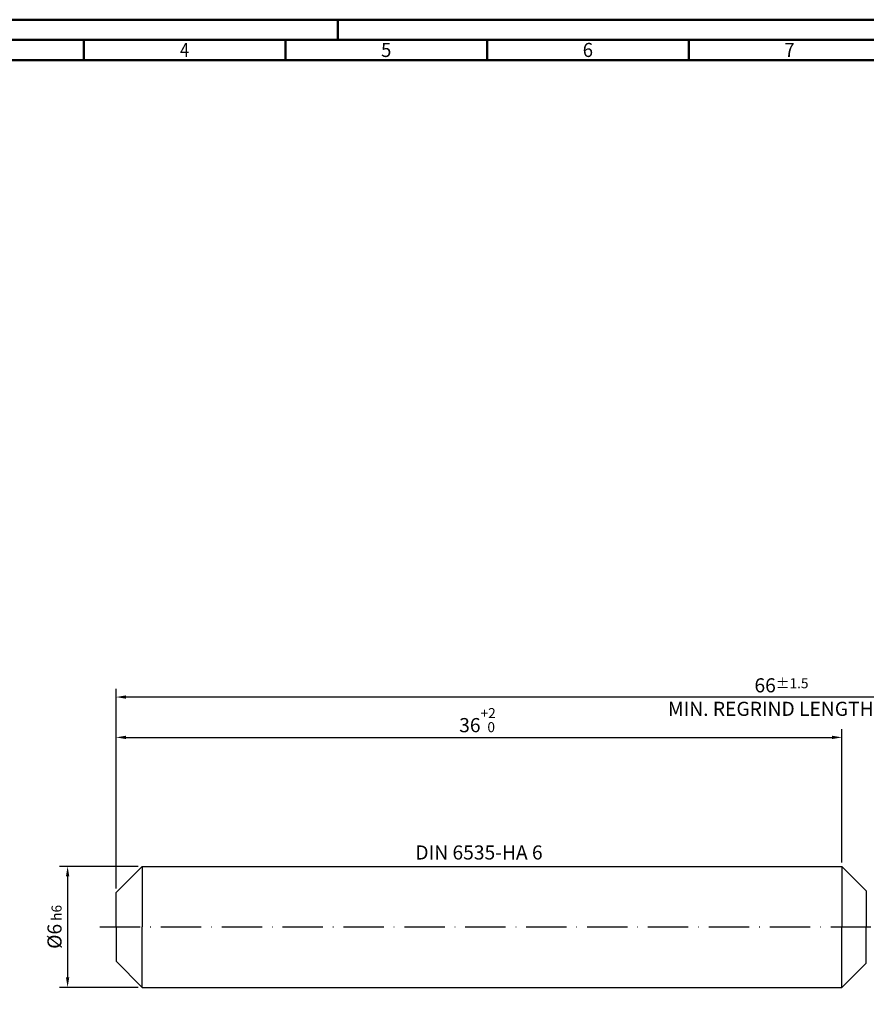
# Model space of a CAD drawing. Units: millimetres. Extents: x -155 to 439, y -196 to 225.
# Drawn here: x -24 to 186, y -19 to 225 of the extents above; entities that cross this region are included whole.
import ezdxf
from ezdxf.enums import TextEntityAlignment as Align

# ---------------------------------------------------------------- set-up
doc = ezdxf.new("R2010")
doc.units = ezdxf.units.MM
doc.linetypes.add('GEN7', pattern=[15, 10, -2.5, 0, -2.5])
doc.layers.get('0').update_dxf_attribs({"linetype": 'CONTINUOUS'})
doc.layers.get('DEFPOINTS').update_dxf_attribs({"linetype": 'CONTINUOUS'})
for name, color, linetype in [('AM_0', 7, 'CONTINUOUS'), ('AM_5', 3, 'CONTINUOUS'), ('AM_6', 2, 'CONTINUOUS'), ('AM_7', 4, 'GEN7')]:
    doc.layers.add(name, color=color, linetype=linetype)
doc.layers.add('AM_BOR', color=7, linetype='CONTINUOUS', lineweight=50)
doc.styles.get("Standard").update_dxf_attribs({"font": 'ISOCP.SHX'})
doc.dimstyles.get("Standard").update_dxf_attribs({"dimtxt": 3.5, "dimasz": 2.5, "dimexe": 2, "dimexo": 1, "dimgap": 1.5, "dimtad": 1, "dimdsep": 46, "dimtxsty": 'STANDARD', "dimcen": -2, "dimclrt": 2, "dimazin": 2, "dimtp": 0.1, "dimtm": 0.1, "dimtfac": 1, "dimtmove": 0, "dimatfit": 3, "dimfxl": 1, "dimarcsym": 0})

# ---------------------------------------------------------------- blocks, each defined once
blk = doc.blocks.new('A2')
at = {"layer": 'AM_BOR', "color": 1}
for p, q in [((210, 415), (210, 420)), ((147, 410), (147, 415)), ((197, 410), (197, 415)), ((247, 410), (247, 415)), ((297, 410), (297, 415))]:
    blk.add_line(p, q, dxfattribs=at)
for points in [[(0, 0), (594, 0), (594, 420), (0, 420)], [(10, 410), (10, 10), (584, 10), (584, 410)]]:
    blk.add_lwpolyline(points, close=True, dxfattribs=at)
at = {"layer": 'AM_BOR', "color": 7}
blk.add_lwpolyline([(5, 5), (589, 5), (589, 415), (5, 415)], close=True, dxfattribs=at)
at = {"layer": 'AM_BOR', "color": 2}
for s, width, p in [('4', 0.84375, (172, 412.5)), ('5', 0.964286, (222, 412.5)), ('6', 0.964286, (272, 412.5)), ('7', 0.964286, (322, 412.5))]:
    blk.add_text(s, height=3.5, dxfattribs=dict(at, width=width)).set_placement(p, align=Align.MIDDLE_CENTER)
blk = doc.blocks.new('MAPAL_FRAME-Model')
blk.add_blockref('A2', (0, 0))
blk = doc.blocks.new('*D40')
at = {"layer": 'AM_5', "color": 0, "lineweight": -2}
for p, q in [((5.5, 15), (-14, 15)), ((-12, 12.5), (-12, -12.5)), ((5.5, -15), (-14, -15))]:
    blk.add_line(p, q, dxfattribs=at)
at = {"layer": 'AM_5', "color": 0}
for points in [[(-11.58, 12.5), (-12.42, 12.5), (-12, 15)], [(-12.42, -12.5), (-11.58, -12.5), (-12, -15)]]:
    blk.add_solid(points, dxfattribs=at)
at = {"layer": 'DEFPOINTS', "color": 0}
for p in [(6.5, 15), (-12, -15), (6.5, -15)]:
    blk.add_point(p, dxfattribs=at)
at = {"layer": 'AM_5', "color": 2, "insert": (-15.25, 0), "char_height": 3.5, "attachment_point": 5, "rotation": 90}
blk.add_mtext('%%c6{}{\\H0.71x;\\C3; h6', dxfattribs=at)
blk = doc.blocks.new('*D41')
at = {"layer": 'AM_5', "color": 0, "lineweight": -2}
for p, q in [((0, 9.5), (0, 49)), ((180, 16), (180, 49)), ((2.5, 47), (177.5, 47))]:
    blk.add_line(p, q, dxfattribs=at)
at = {"layer": 'AM_5', "color": 0}
for points in [[(2.5, 47.42), (2.5, 46.58), (0, 47)], [(177.5, 46.58), (177.5, 47.42), (180, 47)]]:
    blk.add_solid(points, dxfattribs=at)
at = {"layer": 'DEFPOINTS', "color": 0}
for p in [(180, 47), (180, 15), (0, 8.5)]:
    blk.add_point(p, dxfattribs=at)
at = {"layer": 'AM_5', "color": 2, "insert": (90, 51.27), "char_height": 3.5, "attachment_point": 5}
blk.add_mtext('36{}{\\H0.71x;\\C3;\\S+2 ^  0;}', dxfattribs=at)
blk = doc.blocks.new('*D46')
at = {"layer": 'AM_5', "color": 0, "lineweight": -2}
for p, q in [((0, 9.5), (0, 59)), ((330, 1), (330, 59)), ((327.5, 57), (2.5, 57))]:
    blk.add_line(p, q, dxfattribs=at)
at = {"layer": 'AM_5', "color": 0}
for points in [[(2.5, 57.42), (2.5, 56.58), (0, 57)], [(327.5, 56.58), (327.5, 57.42), (330, 57)]]:
    blk.add_solid(points, dxfattribs=at)
at = {"layer": 'DEFPOINTS', "color": 0}
for p in [(0, 57), (0, 8.5), (330, 0)]:
    blk.add_point(p, dxfattribs=at)
at = {"layer": 'AM_5', "color": 2, "insert": (165, 57), "char_height": 3.5, "attachment_point": 5}
blk.add_mtext('66{}{\\H0.71x;\\C3%%p1.5}\\P MIN. REGRIND LENGTH 56', dxfattribs=at)

msp = doc.modelspace()

# ---------------------------------------------------------------- linework, layer by layer
at = {"layer": 'AM_0'}
for p, q in [((0, 8.5), (6.5, 15)), ((6.5, 15), (180, 15)), ((6.5, 15), (6.5, 0)), ((180, 15), (180, 0)), ((180, 15), (186.0355, 8.9645)), ((0, 0), (0, 8.5)), ((186.0355, 8.9645), (186.0355, 0))]:
    msp.add_line(p, q, dxfattribs=at)
at = {"layer": 'AM_0', "extrusion": (0, 0, -1)}
for p, q in [((0, 0), (0, -8.5)), ((6.5, -15), (6.5, 0)), ((180, -15), (180, 0)), ((186.0355, -8.9645), (186.0355, 0)), ((0, -8.5), (6.5, -15)), ((180, -15), (186.0355, -8.9645)), ((6.5, -15), (180, -15))]:
    msp.add_line(p, q, dxfattribs=at)
at = {"layer": 'AM_7'}
msp.add_line((-4, 0), (334, 0), dxfattribs=at)

# ---------------------------------------------------------------- block references
at = {"layer": 'AM_0'}
msp.add_blockref('MAPAL_FRAME-Model', (-155, -195), dxfattribs=at)

# ---------------------------------------------------------------- texts
at = {"layer": 'AM_6', "insert": (90, 18), "char_height": 3.5, "width": 50, "attachment_point": 5}
msp.add_mtext('DIN 6535-HA 6', dxfattribs=at)

# ---------------------------------------------------------------- dimensions: what is measured, and where the dimension line sits
at = {"layer": 'AM_5'}
dim = msp.add_linear_dim(base=(0, 57), p1=(330, 0), p2=(0, 8.5), text='<>{}{\\H0.71x;\\C3%%p1.5}\\X MIN. REGRIND LENGTH 56', dimstyle='STANDARD', override={"dimdec": 3, "dimlfac": 0.2, "dimtp": 0.01}, dxfattribs=at)
dim.commit()
dim.dimension.update_dxf_attribs({"geometry": '*D46', "text_midpoint": (165, 57), "dimtype": 160})
dim = msp.add_linear_dim(base=(180, 47), p1=(0, 8.5), p2=(180, 15), text='<>{}{\\H0.71x;\\C3;\\S+2 ^  0;}', dimstyle='STANDARD', override={"dimdec": 3, "dimlfac": 0.2, "dimtp": 0.01}, dxfattribs=at)
dim.commit()
dim.dimension.update_dxf_attribs({"geometry": '*D41', "text_midpoint": (90, 51.2696)})
dim = msp.add_linear_dim(base=(-12, -15), p1=(6.5, 15), p2=(6.5, -15), angle=90, text='%%c<>{}{\\H0.71x;\\C3; h6', dimstyle='STANDARD', override={"dimdec": 3, "dimlfac": 0.2, "dimtp": 0.01}, dxfattribs=at)
dim.commit()
dim.dimension.update_dxf_attribs({"geometry": '*D40', "text_midpoint": (-15.2506, 0)})

doc.saveas('drawing.dxf')
